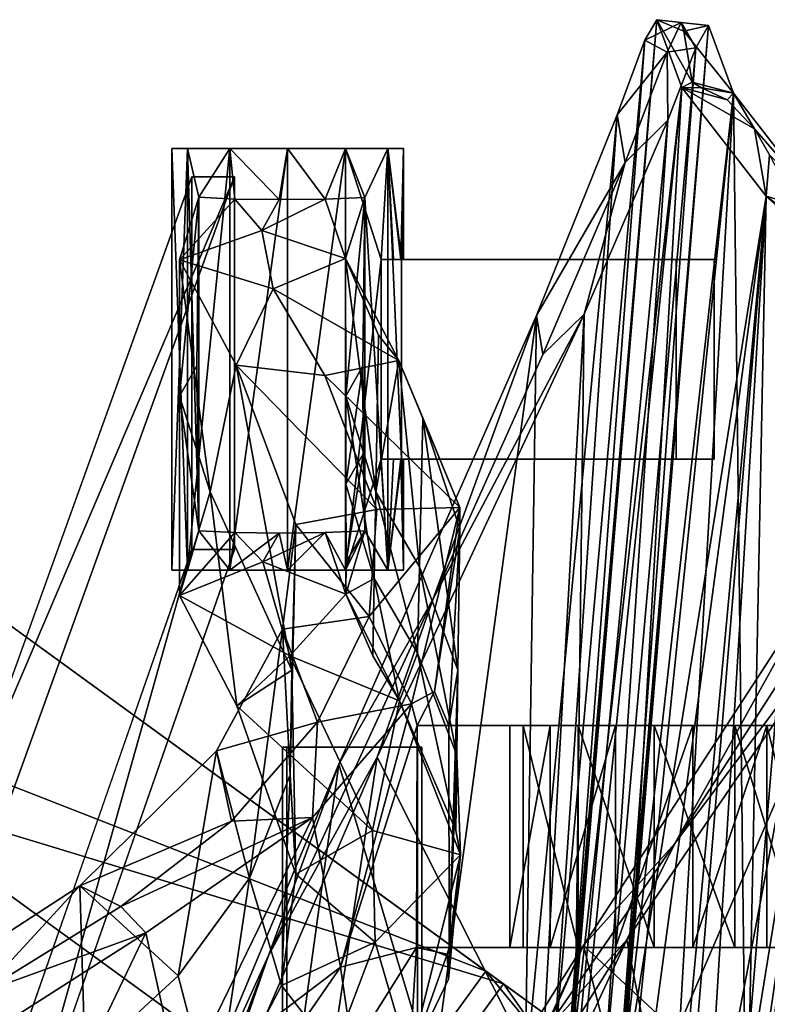
# Model space of a CAD drawing. Extents: x 97 to 315, y 665 to 814.
# Drawn here: x 257 to 261, y 704 to 708 of the extents above; entities that cross this region are included whole.
import ezdxf

# ---------------------------------------------------------------- set-up
doc = ezdxf.new("R2010")
doc.units = 0
for name, color, linetype in [('A-FURN', 7, 'Continuous'), ('A-FURN-ATTRIBUTE-T', 7, 'Continuous'), ('TK3SEAT_BASE', 250, 'Continuous'), ('TK3SEAT_SUP', 250, 'Continuous')]:
    doc.layers.add(name, color=color, linetype=linetype)
doc.styles.get("Standard").update_dxf_attribs({"font": 'ARIAL.TTF'})

# ---------------------------------------------------------------- blocks, each defined once
blk = doc.blocks.new('3_NCSY1HS')
at = {"layer": 'TK3SEAT_BASE'}
for points in [[(3.6918, 8.1836, 38.0888), (4.3016, 7.9187, 38.0861), (5.4501, 7.5212, 37.7619)], [(3.6918, 8.1836, 38.0888), (5.4501, 7.5212, 37.7619), (4.2729, 8.0551, 37.9056)], [(6.2687, 7.2212, 37.4636), (4.9247, 7.4056, 37.4951), (4.2729, 8.0551, 37.9056)], [(4.2729, 8.0551, 37.9056), (5.4501, 7.5212, 37.7619), (6.2687, 7.2212, 37.4636)], [(4.3016, 7.9187, 38.0861), (6.2974, 7.0572, 37.6222), (5.4501, 7.5212, 37.7619)], [(4.3016, 7.9187, 38.0861), (4.9111, 7.2686, 37.6717), (6.2974, 7.0572, 37.6222)], [(5.4501, 7.5212, 37.7619), (6.2974, 7.0572, 37.6222), (6.9747, 6.8176, 37.3263)], [(5.4501, 7.5212, 37.7619), (6.9747, 6.8176, 37.3263), (6.2687, 7.2212, 37.4636)], [(4.9247, 7.4056, 37.4951), (6.2687, 7.2212, 37.4636), (4.9249, 6.8196, 36.9462)], [(4.9111, 7.2686, 37.6717), (4.9114, 6.3565, 36.6664), (6.2974, 7.0572, 37.6222)], [(3.8258, 7.2266, 18.0098), (4.9249, 6.4309, 18.8047), (5.4931, 6.1764, 19.007)], [(3.8258, 7.2266, 18.0098), (5.4931, 6.1764, 19.007), (5.1048, 6.3575, 18.7042)], [(6.2687, 7.2212, 37.4636), (8.185, 6.3764, 36.7701), (4.9249, 6.8196, 36.9462)], [(8.185, 6.3764, 36.7701), (6.2687, 7.2212, 37.4636), (6.9747, 6.8176, 37.3263)], [(3.8319, 7.0458, 17.8759), (5.1048, 6.3575, 18.7042), (5.5172, 5.9913, 18.8723)], [(5.5172, 5.9913, 18.8723), (4.9114, 6.273, 18.6465), (3.8319, 7.0458, 17.8759)], [(8.19, 6.1729, 36.8692), (6.2974, 7.0572, 37.6222), (4.9114, 6.3565, 36.6664)], [(8.19, 6.1729, 36.8692), (6.9747, 6.8176, 37.3263), (6.2974, 7.0572, 37.6222)], [(4.9249, 6.4246, 36.2713), (4.9249, 6.8196, 36.9462), (8.185, 6.3764, 36.7701)], [(8.0189, 6.3498, 36.9084), (8.185, 6.3764, 36.7701), (6.9747, 6.8176, 37.3263)], [(8.0189, 6.3498, 36.9084), (6.9747, 6.8176, 37.3263), (8.19, 6.1729, 36.8692)], [(5.4931, 6.1764, 19.007), (4.9249, 6.4309, 18.8047), (4.9249, 6.0321, 19.2037)], [(9.0424, 6.0315, 36.1717), (4.9249, 6.4246, 36.2713), (8.185, 6.3764, 36.7701)], [(4.9249, 6.4246, 36.2713), (9.0424, 6.0315, 36.1717), (4.9249, 6.3106, 35.8101)], [(4.9114, 6.2138, 36.3459), (8.19, 6.1729, 36.8692), (4.9114, 6.3565, 36.6664)], [(5.9295, 5.7852, 19.2057), (5.5172, 5.9913, 18.8723), (5.1048, 6.3575, 18.7042)], [(5.9295, 5.7852, 19.2057), (5.1048, 6.3575, 18.7042), (5.4931, 6.1764, 19.007)], [(8.8384, 5.9979, 36.3761), (8.185, 6.3764, 36.7701), (8.0189, 6.3498, 36.9084)], [(8.8384, 5.9979, 36.3761), (9.0424, 6.0315, 36.1717), (8.185, 6.3764, 36.7701)], [(4.9249, 6.249, 34.982), (4.9249, 6.3106, 35.8101), (9.3609, 5.9141, 35.7398)], [(9.0424, 6.0315, 36.1717), (9.3609, 5.9141, 35.7398), (4.9249, 6.3106, 35.8101)], [(8.8384, 5.9979, 36.3761), (8.0189, 6.3498, 36.9084), (8.19, 6.1729, 36.8692)], [(4.9114, 6.273, 18.6465), (5.5172, 5.9913, 18.8723), (4.9114, 5.8714, 19.0483)], [(9.4488, 5.8628, 35.2026), (4.9249, 6.249, 34.982), (9.3609, 5.9141, 35.7398)], [(9.4488, 5.8628, 35.2026), (4.9249, 6.2435, 34.6847), (4.9249, 6.249, 34.982)], [(4.9249, 6.2359, 34.3903), (4.9249, 6.2435, 34.6847), (9.4488, 5.8628, 35.2026)], [(9.1598, 5.7559, 33.0222), (4.9249, 6.2359, 34.3903), (9.4488, 5.8628, 35.2026)], [(4.9249, 6.2359, 34.3903), (9.1598, 5.7559, 33.0222), (4.9249, 6.1909, 33.7024)], [(8.19, 6.1729, 36.8692), (4.9114, 6.2138, 36.3459), (9.0196, 5.8155, 36.2263)], [(4.9114, 6.2138, 36.3459), (4.9114, 6.0898, 35.8455), (9.0196, 5.8155, 36.2263)], [(4.9249, 6.0009, 32.0325), (4.9249, 6.1909, 33.7024), (9.1598, 5.7559, 33.0222)], [(5.4931, 6.1764, 19.007), (4.9249, 5.5641, 19.7562), (7.0595, 5.1584, 20.1708)], [(4.9249, 5.5641, 19.7562), (5.4931, 6.1764, 19.007), (4.9249, 6.0321, 19.2037)], [(5.9295, 5.7852, 19.2057), (5.4931, 6.1764, 19.007), (7.0595, 5.1584, 20.1708)], [(9.0196, 5.8155, 36.2263), (8.8384, 5.9979, 36.3761), (8.19, 6.1729, 36.8692)], [(4.9114, 6.0255, 34.9871), (9.3291, 5.696, 35.783), (4.9114, 6.0898, 35.8455)], [(9.3291, 5.696, 35.783), (9.0196, 5.8155, 36.2263), (4.9114, 6.0898, 35.8455)], [(9.3291, 5.696, 35.783), (4.9114, 6.0255, 34.9871), (9.4247, 5.6416, 35.2429)], [(4.9114, 6.0255, 34.9871), (4.9114, 6.02, 34.6889), (9.4247, 5.6416, 35.2429)], [(4.9114, 6.0125, 34.3985), (9.4247, 5.6416, 35.2429), (4.9114, 6.02, 34.6889)], [(8.8384, 5.9979, 36.3761), (9.3097, 5.819, 35.8329), (9.0424, 6.0315, 36.1717)], [(9.3609, 5.9141, 35.7398), (9.0424, 6.0315, 36.1717), (9.3097, 5.819, 35.8329)], [(9.4247, 5.6416, 35.2429), (4.9114, 6.0125, 34.3985), (9.1351, 5.5347, 33.0472)], [(9.1351, 5.5347, 33.0472), (4.9114, 6.0125, 34.3985), (4.9114, 5.9683, 33.7225)], [(7.0462, 4.9498, 20.0901), (4.9114, 5.8714, 19.0483), (5.5172, 5.9913, 18.8723)], [(8.6942, 5.3962, 28.6452), (4.9249, 6.0009, 32.0325), (9.1598, 5.7559, 33.0222)], [(4.9249, 6.0009, 32.0325), (8.6942, 5.3962, 28.6452), (4.9249, 5.9036, 31.0586)], [(5.5172, 5.9913, 18.8723), (5.9295, 5.7852, 19.2057), (7.0462, 4.9498, 20.0901)], [(8.8384, 5.9979, 36.3761), (9.0196, 5.8155, 36.2263), (9.3097, 5.819, 35.8329)], [(9.1351, 5.5347, 33.0472), (4.9114, 5.9683, 33.7225), (4.9114, 5.7787, 32.057)], [(4.9249, 5.7457, 29.1321), (4.9249, 5.9036, 31.0586), (8.6942, 5.3962, 28.6452)], [(9.4365, 5.7593, 35.3675), (9.3609, 5.9141, 35.7398), (9.3097, 5.819, 35.8329)], [(9.4365, 5.7593, 35.3675), (9.4488, 5.8628, 35.2026), (9.3609, 5.9141, 35.7398)], [(7.0462, 4.9498, 20.0901), (4.9114, 5.3211, 19.717), (4.9114, 5.8714, 19.0483)], [(9.4488, 5.8628, 35.2026), (9.182, 5.7124, 33.687), (9.1598, 5.7559, 33.0222)], [(9.182, 5.7124, 33.687), (9.4488, 5.8628, 35.2026), (9.4005, 5.7479, 34.9172)], [(9.4365, 5.7593, 35.3675), (9.4005, 5.7479, 34.9172), (9.4488, 5.8628, 35.2026)], [(9.3291, 5.696, 35.783), (9.3097, 5.819, 35.8329), (9.0196, 5.8155, 36.2263)], [(9.4365, 5.7593, 35.3675), (9.3097, 5.819, 35.8329), (9.3291, 5.696, 35.783)], [(4.9114, 5.4858, 28.6842), (9.1351, 5.5347, 33.0472), (4.9114, 5.7787, 32.057)], [(5.9295, 5.7852, 19.2057), (7.0595, 5.1584, 20.1708), (7.1311, 5.0113, 20.2182)], [(5.9295, 5.7852, 19.2057), (7.1311, 5.0113, 20.2182), (7.0462, 4.9498, 20.0901)], [(4.9249, 5.7457, 29.1321), (8.6942, 5.3962, 28.6452), (4.9249, 5.7086, 28.6662)], [(9.1598, 5.7559, 33.0222), (8.9832, 5.4462, 31.0329), (8.6942, 5.3962, 28.6452)], [(8.9832, 5.4462, 31.0329), (9.1598, 5.7559, 33.0222), (9.1059, 5.5626, 32.3093)], [(9.1598, 5.7559, 33.0222), (9.1579, 5.672, 33.2736), (9.1059, 5.5626, 32.3093)], [(9.182, 5.7124, 33.687), (9.4005, 5.7479, 34.9172), (9.1351, 5.5347, 33.0472)], [(9.1351, 5.5347, 33.0472), (9.4005, 5.7479, 34.9172), (9.4247, 5.6416, 35.2429)], [(9.182, 5.7124, 33.687), (9.1579, 5.672, 33.2736), (9.1598, 5.7559, 33.0222)], [(9.4247, 5.6416, 35.2429), (9.4365, 5.7593, 35.3675), (9.3291, 5.696, 35.783)], [(9.4365, 5.7593, 35.3675), (9.4247, 5.6416, 35.2429), (9.4005, 5.7479, 34.9172)], [(4.9249, 5.7086, 28.6662), (8.6942, 5.3962, 28.6452), (4.9249, 5.6274, 27.7135)], [(9.182, 5.7124, 33.687), (9.1351, 5.5347, 33.0472), (9.1579, 5.672, 33.2736)], [(9.1579, 5.672, 33.2736), (9.1351, 5.5347, 33.0472), (9.1059, 5.5626, 32.3093)], [(8.6942, 5.3962, 28.6452), (4.9249, 5.4707, 26.2367), (4.9249, 5.6274, 27.7135)], [(4.9249, 5.5641, 19.7562), (4.9249, 5.3889, 20.0436), (7.0595, 5.1584, 20.1708)], [(8.9832, 5.4462, 31.0329), (9.1059, 5.5626, 32.3093), (9.1351, 5.5347, 33.0472)], [(9.1351, 5.5347, 33.0472), (4.9114, 5.4858, 28.6842), (8.6679, 5.1725, 28.6394)], [(8.6679, 5.1725, 28.6394), (8.9832, 5.4462, 31.0329), (9.1351, 5.5347, 33.0472)], [(4.9114, 5.1969, 25.8666), (8.6679, 5.1725, 28.6394), (4.9114, 5.4858, 28.6842)], [(8.2854, 4.9272, 24.2721), (4.9249, 5.4707, 26.2367), (8.6942, 5.3962, 28.6452)], [(8.2854, 4.9272, 24.2721), (4.9249, 5.4184, 25.8365), (4.9249, 5.4707, 26.2367)], [(8.9832, 5.4462, 31.0329), (8.6679, 5.1725, 28.6394), (8.8713, 5.3812, 30.1211)], [(8.9832, 5.4462, 31.0329), (8.8713, 5.3812, 30.1211), (8.6942, 5.3962, 28.6452)], [(8.2854, 4.9272, 24.2721), (4.9249, 5.2898, 24.9327), (4.9249, 5.4184, 25.8365)], [(8.6942, 5.3962, 28.6452), (8.5316, 5.1759, 27.2496), (8.2854, 4.9272, 24.2721)], [(8.5316, 5.1759, 27.2496), (8.6942, 5.3962, 28.6452), (8.6574, 5.2709, 28.4464)], [(8.6942, 5.3962, 28.6452), (8.8713, 5.3812, 30.1211), (8.6574, 5.2709, 28.4464)]]:
    blk.add_3dface(points, dxfattribs=at)
at = {"layer": 'TK3SEAT_SUP'}
for points, invisible_edges in [([(6.7272, 10.0298, 4.1764), (6.1571, 9.2451, 3.3555), (4.574, 7.0658, 3.8646)], 13), ([(6.7272, 10.0298, 4.1764), (4.574, 7.0658, 3.8646), (4.6286, 7.141, 5.1945)], 3), ([(5.3836, 6.5926, 5.1945), (5.3289, 6.5173, 3.8646), (7.4821, 9.4814, 4.1764)], 3), ([(5.3289, 6.5173, 3.8646), (6.9121, 8.6967, 3.3555), (7.4821, 9.4814, 4.1764)], 14), ([(7.1846, 7.8486, 32.6635), (4.4934, 8.7867, 33.7815), (6.0615, 8.8279, 33.8306)], 14), ([(8.7774, 7.8486, 32.6635), (7.1846, 7.8486, 32.6635), (6.0615, 8.8279, 33.8306)], 2), ([(7.1846, 7.667, 32.8158), (6.0615, 8.6463, 33.9829), (4.4934, 8.6052, 33.9339)], 3), ([(7.1846, 7.667, 32.8158), (8.7774, 7.667, 32.8158), (6.0615, 8.6463, 33.9829)], 12), ([(7.0975, 7.8682, 32.608), (7.0975, 7.9345, 32.3606), (7.0975, 7.4398, 31.8659)], 14), ([(7.0975, 7.8682, 32.1133), (7.0975, 7.4398, 31.8659), (7.0975, 7.9345, 32.3606)], 3), ([(8.8988, 7.9345, 32.3606), (8.8988, 7.8682, 32.608), (8.8988, 7.8682, 32.1133)], 2), ([(7.0975, 7.8682, 32.608), (7.0975, 7.4398, 31.8659), (7.0975, 7.6871, 32.7891)], 3), ([(7.0975, 7.6871, 31.9322), (7.0975, 7.4398, 31.8659), (7.0975, 7.8682, 32.1133)], 2), ([(8.8988, 7.8682, 32.1133), (8.8988, 7.6871, 32.7891), (8.8988, 7.6871, 31.9322)], 3), ([(8.8988, 7.8682, 32.608), (8.8988, 7.6871, 32.7891), (8.8988, 7.8682, 32.1133)], 14), ([(7.1846, 7.8486, 32.6635), (8.7774, 7.8486, 32.6635), (7.1846, 7.667, 32.8158)], 2), ([(8.7774, 7.8486, 32.6635), (8.7774, 7.667, 32.8158), (7.1846, 7.667, 32.8158)], 12), ([(7.0975, 7.6871, 32.7891), (7.0975, 7.4398, 31.8659), (7.0975, 7.4398, 32.8554)], 3), ([(8.8988, 7.6871, 32.7891), (8.8988, 7.4398, 32.8554), (8.8988, 7.6871, 31.9322)], 14), ([(8.8988, 7.6871, 31.9322), (8.8988, 7.4398, 32.8554), (8.8988, 7.4398, 31.8659)], 3), ([(6.3404, 7.4613, 25.5668), (-6.35, 7.4613, 25.5668), (6.3404, 6.8845, 25.6119)], 2), ([(-6.35, 7.4613, 25.5668), (-6.35, 6.8845, 25.6119), (6.3404, 6.8845, 25.6119)], 12), ([(-6.35, 7.4438, 25.3435), (-6.35, 7.4613, 25.5668), (6.3404, 7.4438, 25.3435)], 2), ([(-6.35, 7.4613, 25.5668), (6.3404, 7.4613, 25.5668), (6.3404, 7.4438, 25.3435)], 12), ([(6.3404, 7.4613, 25.5668), (6.3404, 6.8845, 25.6119), (6.3404, 7.4438, 25.3435)], 2), ([(-6.35, 7.4438, 25.3435), (6.3404, 7.4438, 25.3435), (-4.4371, 7.2391, 25.3596)], 14), ([(-4.4371, 7.2391, 25.3596), (6.3404, 7.4438, 25.3435), (4.4275, 7.2391, 25.3596)], 3), ([(6.3404, 6.867, 25.3887), (4.4275, 7.2391, 25.3596), (6.3404, 7.4438, 25.3435)], 3), ([(6.3404, 6.8845, 25.6119), (6.3404, 6.867, 25.3887), (6.3404, 7.4438, 25.3435)], 12), ([(7.0975, 7.1924, 32.7891), (7.0975, 7.4398, 32.8554), (7.0975, 7.1924, 31.9322)], 14), ([(7.0975, 7.1924, 31.9322), (7.0975, 7.4398, 32.8554), (7.0975, 7.4398, 31.8659)], 3), ([(8.8988, 7.0113, 32.608), (8.8988, 6.945, 32.3606), (8.8988, 7.4398, 31.8659)], 14), ([(8.8988, 7.0113, 32.608), (8.8988, 7.4398, 31.8659), (8.8988, 7.1924, 32.7891)], 3), ([(8.8988, 7.1924, 31.9322), (8.8988, 7.4398, 31.8659), (8.8988, 7.0113, 32.1133)], 2), ([(8.8988, 7.1924, 32.7891), (8.8988, 7.4398, 31.8659), (8.8988, 7.4398, 32.8554)], 3), ([(8.8988, 7.0113, 32.1133), (8.8988, 7.4398, 31.8659), (8.8988, 6.945, 32.3606)], 3), ([(4.4275, 6.867, 25.3887), (4.4275, 7.2391, 25.3596), (6.3404, 6.867, 25.3887)], 2), ([(7.0975, 7.0113, 32.1133), (7.0975, 7.1924, 32.7891), (7.0975, 7.1924, 31.9322)], 3), ([(7.0975, 7.0113, 32.608), (7.0975, 7.1924, 32.7891), (7.0975, 7.0113, 32.1133)], 14), ([(7.5715, 5.7807, 33.082), (7.5715, 7.04, 32.6521), (7.5715, 6.988, 32.5623)], 12), ([(7.5715, 7.04, 32.6521), (7.5715, 5.7807, 33.082), (8.4247, 7.04, 32.6521)], 2), ([(7.5715, 5.7807, 33.082), (8.4247, 5.7807, 33.082), (8.4247, 7.04, 32.6521)], 12), ([(8.4247, 6.988, 32.5623), (8.4247, 7.04, 32.6521), (8.4247, 5.7807, 33.082)], 12), ([(7.0975, 6.945, 32.3606), (7.0975, 7.0113, 32.608), (7.0975, 7.0113, 32.1133)], 2), ([(7.5715, 6.9559, 32.4638), (7.5715, 5.7807, 33.082), (7.5715, 6.988, 32.5623)], 3), ([(8.4247, 6.988, 32.5623), (8.4247, 5.7807, 33.082), (8.4247, 6.9559, 32.4638)], 3), ([(7.5715, 6.9559, 32.4638), (7.5715, 6.945, 32.3606), (7.5715, 5.6185, 31.9943)], 14), ([(7.5715, 6.9559, 32.4638), (7.5715, 5.6185, 31.9943), (7.5715, 5.7807, 33.082)], 13), ([(8.4247, 6.9535, 32.2693), (8.4247, 5.6185, 31.9943), (7.5715, 6.9535, 32.2693)], 2), ([(8.4247, 5.6185, 31.9943), (7.5715, 5.6185, 31.9943), (7.5715, 6.9535, 32.2693)], 12), ([(7.5715, 6.9535, 32.2693), (7.5715, 5.6185, 31.9943), (7.5715, 6.9488, 32.2995)], 2), ([(7.5715, 6.9488, 32.2995), (7.5715, 5.6185, 31.9943), (7.5715, 6.946, 32.33)], 3), ([(7.5715, 6.945, 32.3606), (7.5715, 6.946, 32.33), (7.5715, 5.6185, 31.9943)], 14), ([(8.4247, 5.7807, 33.082), (8.4247, 5.6185, 31.9943), (8.4247, 6.9559, 32.4638)], 14), ([(8.4247, 5.6185, 31.9943), (8.4247, 6.945, 32.3606), (8.4247, 6.9559, 32.4638)], 13), ([(8.4247, 5.6185, 31.9943), (8.4247, 6.9535, 32.2693), (8.4247, 6.9488, 32.2995)], 12), ([(8.4247, 6.946, 32.33), (8.4247, 5.6185, 31.9943), (8.4247, 6.9488, 32.2995)], 3), ([(8.4247, 6.946, 32.33), (8.4247, 6.945, 32.3606), (8.4247, 5.6185, 31.9943)], 14), ([(6.3404, 6.8845, 25.6119), (-6.35, 6.8845, 25.6119), (4.4275, 6.867, 25.3887)], 14), ([(6.3404, 6.867, 25.3887), (6.3404, 6.8845, 25.6119), (4.4275, 6.867, 25.3887)], 2), ([(5.4846, 6.4908, 21.1539), (5.4846, 6.889, 21.0002), (6.4327, 6.8872, 21.0009)], 12), ([(5.4846, 6.889, 21.0002), (5.4846, 6.4908, 21.1539), (5.4846, 6.7501, 21.8599)], 2), ([(6.4327, 6.4908, 21.1539), (5.4846, 6.4908, 21.1539), (6.4327, 6.8872, 21.0009)], 2), ([(6.4327, 6.8872, 21.0009), (6.4327, 6.7516, 21.8604), (6.4327, 6.4908, 21.1539)], 2), ([(6.4327, 6.4339, 21.7539), (6.4327, 6.7516, 21.8604), (5.4846, 6.7501, 21.8599)], 12), ([(5.4846, 6.7501, 21.8599), (5.4846, 6.4908, 21.1539), (5.4846, 6.4339, 21.7539)], 3), ([(5.4846, 6.4339, 21.7539), (6.4327, 6.4339, 21.7539), (5.4846, 6.7501, 21.8599)], 2), ([(6.4327, 6.7516, 21.8604), (6.4327, 6.4339, 21.7539), (6.4327, 6.4908, 21.1539)], 14), ([(5.3836, 6.5926, 5.1945), (3.2631, 3.6735, 6.0712), (3.7366, 4.3253, 4.2823)], 14), ([(5.3289, 6.5173, 3.8646), (5.3836, 6.5926, 5.1945), (3.7366, 4.3253, 4.2823)], 3), ([(5.4846, 6.3184, 20.8689), (5.4846, 5.153, 20.9792), (5.4846, 6.4908, 21.1539)], 3), ([(5.4846, 5.153, 20.9792), (5.4846, 5.0372, 21.2916), (5.4846, 6.4908, 21.1539)], 14), ([(5.4846, 6.4908, 21.1539), (5.4846, 5.0372, 21.2916), (5.4846, 6.4339, 21.7539)], 15), ([(6.4327, 5.153, 20.9792), (6.4327, 6.4908, 21.1539), (6.4327, 5.0372, 21.2916)], 3), ([(6.4327, 6.4908, 21.1539), (6.4327, 5.153, 20.9792), (6.4327, 6.3184, 20.8689)], 3), ([(6.4327, 6.4908, 21.1539), (6.4327, 6.4339, 21.7539), (6.4327, 5.0372, 21.2916)], 15), ([(5.4846, 6.1991, 22.0098), (5.4846, 6.4339, 21.7539), (5.4846, 5.2375, 21.9058)], 14), ([(5.4846, 5.2375, 21.9058), (5.4846, 6.4339, 21.7539), (5.4846, 5.0372, 21.2916)], 15), ([(6.4327, 6.1991, 22.0098), (6.4327, 5.2375, 21.9058), (6.4327, 6.4339, 21.7539)], 3), ([(6.4327, 5.0372, 21.2916), (6.4327, 6.4339, 21.7539), (6.4327, 5.2375, 21.9058)], 15), ([(5.4846, 5.153, 20.9792), (5.4846, 6.3184, 20.8689), (5.4846, 5.3928, 20.748)], 3), ([(5.4846, 6.0395, 20.6867), (5.4846, 5.3928, 20.748), (5.4846, 6.3184, 20.8689)], 3), ([(6.4327, 6.0395, 20.6867), (6.4327, 6.3184, 20.8689), (6.4327, 5.3928, 20.748)], 14), ([(6.4327, 5.3928, 20.748), (6.4327, 6.3184, 20.8689), (6.4327, 5.153, 20.9792)], 3), ([(5.4846, 5.5288, 22.0949), (5.4846, 6.1991, 22.0098), (5.4846, 5.2375, 21.9058)], 3), ([(5.4846, 5.5288, 22.0949), (5.4846, 5.8741, 22.1322), (5.4846, 6.1991, 22.0098)], 12), ([(6.4327, 5.8741, 22.1322), (6.4327, 5.5288, 22.0949), (6.4327, 6.1991, 22.0098)], 2), ([(6.4327, 5.5288, 22.0949), (6.4327, 5.2375, 21.9058), (6.4327, 6.1991, 22.0098)], 14), ([(5.4846, 5.7092, 20.6436), (5.4846, 5.3928, 20.748), (5.4846, 6.0395, 20.6867)], 2), ([(6.4327, 5.7092, 20.6436), (6.4327, 6.0395, 20.6867), (6.4327, 5.3928, 20.748)], 2), ([(7.5715, 5.7807, 33.082), (7.5715, 5.6185, 31.9943), (8.4247, 5.7807, 33.082)], 2), ([(7.5715, 5.6185, 31.9943), (8.4247, 5.6185, 31.9943), (8.4247, 5.7807, 33.082)], 12)]:
    blk.add_3dface(points, dxfattribs=dict(at, invisible_edges=invisible_edges))
for points in [[(6.7272, 10.0298, 4.1764), (4.6286, 7.141, 5.1945), (5.3836, 6.5926, 5.1945)], [(7.4821, 9.4814, 4.1764), (6.7272, 10.0298, 4.1764), (5.3836, 6.5926, 5.1945)], [(4.574, 7.0658, 3.8646), (6.1571, 9.2451, 3.3555), (5.3289, 6.5173, 3.8646)], [(6.9121, 8.6967, 3.3555), (5.3289, 6.5173, 3.8646), (6.1571, 9.2451, 3.3555)], [(5.1911, 9.1845, 18.2234), (4.9977, 8.3041, 19.3458), (5.7482, 8.327, 19.2971)], [(5.7482, 8.327, 19.2971), (5.2931, 8.7475, 18.2004), (5.1911, 9.1845, 18.2234)], [(5.5468, 8.0453, 18.492), (4.4654, 8.5638, 17.8589), (5.0213, 8.8683, 17.4565)], [(5.5468, 8.0453, 18.492), (5.0213, 8.8683, 17.4565), (5.2931, 8.7475, 18.2004)], [(8.7774, 7.667, 32.8158), (6.0615, 8.8279, 33.8306), (6.0615, 8.6463, 33.9829)], [(8.7774, 7.667, 32.8158), (8.7774, 7.8486, 32.6635), (6.0615, 8.8279, 33.8306)], [(7.1846, 7.8486, 32.6635), (4.4934, 8.6052, 33.9339), (4.4934, 8.7867, 33.7815)], [(5.6594, 8.1527, 18.9325), (5.5468, 8.0453, 18.492), (5.2931, 8.7475, 18.2004)], [(5.6594, 8.1527, 18.9325), (5.2931, 8.7475, 18.2004), (5.7482, 8.327, 19.2971)], [(7.1846, 7.8486, 32.6635), (7.1846, 7.667, 32.8158), (4.4934, 8.6052, 33.9339)], [(4.4654, 8.5638, 17.8589), (5.5468, 8.0453, 18.492), (4.8804, 7.8972, 18.6906)], [(4.9977, 8.3041, 19.3458), (4.7736, 7.7531, 20.4961), (5.3641, 7.9071, 20.0965)], [(4.9977, 8.3041, 19.3458), (5.3641, 7.9071, 20.0965), (5.7482, 8.327, 19.2971)], [(6.325, 7.744, 20.5277), (5.7482, 8.327, 19.2971), (5.3641, 7.9071, 20.0965)], [(5.6594, 8.1527, 18.9325), (5.7482, 8.327, 19.2971), (6.0247, 7.6801, 19.7174)], [(5.7482, 8.327, 19.2971), (6.325, 7.744, 20.5277), (6.0247, 7.6801, 19.7174)], [(5.5468, 8.0453, 18.492), (5.6594, 8.1527, 18.9325), (6.0401, 7.334, 19.6183)], [(5.6594, 8.1527, 18.9325), (6.0247, 7.6801, 19.7174), (6.0401, 7.334, 19.6183)], [(5.5468, 8.0453, 18.492), (6.0401, 7.334, 19.6183), (4.8804, 7.8972, 18.6906)], [(7.0975, 7.9345, 32.3606), (8.8988, 7.9345, 32.3606), (7.0975, 7.8682, 32.1133)], [(8.8988, 7.9345, 32.3606), (8.8988, 7.8682, 32.1133), (7.0975, 7.8682, 32.1133)], [(8.8988, 7.9345, 32.3606), (7.0975, 7.9345, 32.3606), (8.8988, 7.8682, 32.608)], [(7.0975, 7.9345, 32.3606), (7.0975, 7.8682, 32.608), (8.8988, 7.8682, 32.608)], [(5.4003, 7.214, 19.9136), (4.5291, 7.8157, 18.7997), (4.8804, 7.8972, 18.6906)], [(5.7811, 7.6032, 21.0666), (5.3641, 7.9071, 20.0965), (4.7736, 7.7531, 20.4961)], [(5.4003, 7.214, 19.9136), (4.8804, 7.8972, 18.6906), (6.0401, 7.334, 19.6183)], [(5.7811, 7.6032, 21.0666), (6.325, 7.744, 20.5277), (5.3641, 7.9071, 20.0965)], [(6.518, 7.6564, 26.1425), (6.9883, 7.9012, 29.076), (7.4323, 7.7711, 27.1843)], [(6.518, 7.6564, 26.1425), (6.7311, 7.4299, 27.3375), (6.9883, 7.9012, 29.076)], [(6.7311, 7.4299, 27.3375), (7.1325, 7.5462, 30.3785), (6.9883, 7.9012, 29.076)], [(7.8401, 7.9025, 30.3176), (7.4323, 7.7711, 27.1843), (6.9883, 7.9012, 29.076)], [(7.8401, 7.9025, 30.3176), (6.9883, 7.9012, 29.076), (7.265, 7.8193, 32.0432)], [(7.265, 7.8193, 32.0432), (6.9883, 7.9012, 29.076), (7.2576, 7.6653, 31.9203)], [(7.2576, 7.6653, 31.9203), (6.9883, 7.9012, 29.076), (7.1325, 7.5462, 30.3785)], [(7.0975, 7.8682, 32.1133), (7.265, 7.8193, 32.0432), (7.0975, 7.6871, 31.9322)], [(7.265, 7.8193, 32.0432), (7.0975, 7.8682, 32.1133), (8.8988, 7.8682, 32.1133)], [(8.8988, 7.8682, 32.608), (7.0975, 7.8682, 32.608), (8.8988, 7.6871, 32.7891)], [(7.0975, 7.8682, 32.608), (7.0975, 7.6871, 32.7891), (8.8988, 7.6871, 32.7891)], [(7.8401, 7.9025, 30.3176), (7.265, 7.8193, 32.0432), (7.9695, 7.8277, 31.9197)], [(8.6899, 7.8193, 32.0432), (7.265, 7.8193, 32.0432), (8.8988, 7.8682, 32.1133)], [(7.8401, 7.9025, 30.3176), (8.4228, 7.9016, 29.0916), (7.4323, 7.7711, 27.1843)], [(8.4228, 7.9016, 29.0916), (7.9725, 7.6597, 26.1713), (7.4323, 7.7711, 27.1843)], [(8.4228, 7.9016, 29.0916), (7.8401, 7.9025, 30.3176), (8.6899, 7.8193, 32.0432)], [(7.8401, 7.9025, 30.3176), (7.9695, 7.8277, 31.9197), (8.6899, 7.8193, 32.0432)], [(8.2986, 7.501, 28.1615), (7.9725, 7.6597, 26.1713), (8.4228, 7.9016, 29.0916)], [(8.2986, 7.501, 28.1615), (8.4228, 7.9016, 29.0916), (8.5478, 7.5494, 30.2405)], [(8.6899, 7.8193, 32.0432), (8.6827, 7.6653, 31.9203), (8.4228, 7.9016, 29.0916)], [(8.4228, 7.9016, 29.0916), (8.6827, 7.6653, 31.9203), (8.5478, 7.5494, 30.2405)], [(8.8988, 7.6871, 31.9322), (8.6899, 7.8193, 32.0432), (8.8988, 7.8682, 32.1133)], [(7.265, 7.8193, 32.0432), (8.6899, 7.8193, 32.0432), (7.9695, 7.8277, 31.9197)], [(5.4003, 7.214, 19.9136), (5.0501, 7.1628, 20.0428), (4.5291, 7.8157, 18.7997)], [(7.265, 7.8193, 32.0432), (7.2576, 7.6653, 31.9203), (7.0975, 7.6871, 31.9322)], [(8.6827, 7.6653, 31.9203), (8.6899, 7.8193, 32.0432), (8.8988, 7.6871, 31.9322)], [(5.7811, 7.6032, 21.0666), (4.7736, 7.7531, 20.4961), (5.3227, 7.4656, 21.8505)], [(5.3227, 7.4656, 21.8505), (4.7736, 7.7531, 20.4961), (5.0375, 7.2435, 21.0284)], [(6.325, 7.744, 20.5277), (5.7811, 7.6032, 21.0666), (6.845, 7.4619, 21.8857)], [(6.0247, 7.6801, 19.7174), (6.325, 7.744, 20.5277), (6.4475, 7.3118, 20.7465)], [(6.845, 7.4619, 21.8857), (6.4475, 7.3118, 20.7465), (6.325, 7.744, 20.5277)], [(6.6704, 7.4223, 23.7119), (6.518, 7.6564, 26.1425), (7.4323, 7.7711, 27.1843)], [(6.6704, 7.4223, 23.7119), (7.4323, 7.7711, 27.1843), (7.9725, 7.6597, 26.1713)], [(6.6704, 7.4223, 23.7119), (5.7983, 7.4042, 23.2613), (6.518, 7.6564, 26.1425)], [(6.518, 7.6564, 26.1425), (5.7983, 7.4042, 23.2613), (5.9843, 7.0775, 23.9167)], [(6.7311, 7.4299, 27.3375), (6.518, 7.6564, 26.1425), (5.9843, 7.0775, 23.9167)], [(6.0247, 7.6801, 19.7174), (6.4475, 7.3118, 20.7465), (6.0401, 7.334, 19.6183)], [(7.2921, 7.4053, 23.2974), (6.6704, 7.4223, 23.7119), (7.9725, 7.6597, 26.1713)], [(7.0975, 7.6871, 31.9322), (7.2549, 7.4756, 31.8672), (7.0975, 7.4398, 31.8659)], [(7.2576, 7.6653, 31.9203), (7.2549, 7.4756, 31.8672), (7.0975, 7.6871, 31.9322)], [(7.0975, 7.4398, 32.8554), (8.8988, 7.4398, 32.8554), (7.0975, 7.6871, 32.7891)], [(8.8988, 7.6871, 32.7891), (7.0975, 7.6871, 32.7891), (8.8988, 7.4398, 32.8554)], [(7.2576, 7.6653, 31.9203), (7.1325, 7.5462, 30.3785), (7.2549, 7.4756, 31.8672)], [(7.2921, 7.4053, 23.2974), (7.9725, 7.6597, 26.1713), (7.3565, 7.0582, 23.544)], [(7.3565, 7.0582, 23.544), (7.9725, 7.6597, 26.1713), (7.929, 7.2815, 25.989)], [(8.2986, 7.501, 28.1615), (7.929, 7.2815, 25.989), (7.9725, 7.6597, 26.1713)], [(8.6827, 7.6653, 31.9203), (8.6802, 7.4756, 31.8672), (8.5478, 7.5494, 30.2405)], [(8.8988, 7.4398, 31.8659), (8.6802, 7.4756, 31.8672), (8.8988, 7.6871, 31.9322)], [(8.6802, 7.4756, 31.8672), (8.6827, 7.6653, 31.9203), (8.8988, 7.6871, 31.9322)], [(5.7811, 7.6032, 21.0666), (5.3227, 7.4656, 21.8505), (6.2228, 7.4294, 22.2619)], [(5.7811, 7.6032, 21.0666), (6.2228, 7.4294, 22.2619), (6.845, 7.4619, 21.8857)], [(6.7311, 7.4299, 27.3375), (6.9941, 7.1918, 29.1442), (7.1325, 7.5462, 30.3785)], [(6.9941, 7.1918, 29.1442), (7.2575, 7.2801, 31.8923), (7.1325, 7.5462, 30.3785)], [(7.2575, 7.2801, 31.8923), (7.2549, 7.4756, 31.8672), (7.1325, 7.5462, 30.3785)], [(8.2986, 7.501, 28.1615), (8.5478, 7.5494, 30.2405), (8.429, 7.1921, 29.1584)], [(8.6827, 7.2801, 31.8923), (8.429, 7.1921, 29.1584), (8.5478, 7.5494, 30.2405)], [(8.6827, 7.2801, 31.8923), (8.5478, 7.5494, 30.2405), (8.6802, 7.4756, 31.8672)], [(8.2986, 7.501, 28.1615), (7.9923, 6.9651, 26.355), (7.929, 7.2815, 25.989)], [(7.9923, 6.9651, 26.355), (8.2986, 7.501, 28.1615), (8.429, 7.1921, 29.1584)], [(5.5074, 7.0659, 22.3364), (5.3227, 7.4656, 21.8505), (5.0375, 7.2435, 21.0284)], [(5.3227, 7.4656, 21.8505), (5.7983, 7.4042, 23.2613), (6.2228, 7.4294, 22.2619)], [(5.3227, 7.4656, 21.8505), (5.5074, 7.0659, 22.3364), (5.7983, 7.4042, 23.2613)], [(7.2921, 7.4053, 23.2974), (6.845, 7.4619, 21.8857), (6.2228, 7.4294, 22.2619)], [(6.8986, 7.0914, 22.0157), (6.4475, 7.3118, 20.7465), (6.845, 7.4619, 21.8857)], [(6.8986, 7.0914, 22.0157), (6.845, 7.4619, 21.8857), (7.2921, 7.4053, 23.2974)], [(7.2549, 7.4756, 31.8672), (7.2575, 7.2801, 31.8923), (7.0975, 7.4398, 31.8659)], [(8.6802, 7.4756, 31.8672), (8.8988, 7.4398, 31.8659), (8.6827, 7.2801, 31.8923)], [(5.5074, 7.0659, 22.3364), (5.9843, 7.0775, 23.9167), (5.7983, 7.4042, 23.2613)], [(6.6704, 7.4223, 23.7119), (6.2228, 7.4294, 22.2619), (5.7983, 7.4042, 23.2613)], [(6.7311, 7.4299, 27.3375), (5.9843, 7.0775, 23.9167), (6.5389, 6.9621, 26.3286)], [(6.6704, 7.4223, 23.7119), (7.2921, 7.4053, 23.2974), (6.2228, 7.4294, 22.2619)], [(6.7311, 7.4299, 27.3375), (6.5389, 6.9621, 26.3286), (6.9941, 7.1918, 29.1442)], [(6.8986, 7.0914, 22.0157), (7.2921, 7.4053, 23.2974), (7.3565, 7.0582, 23.544)], [(7.0975, 7.4398, 31.8659), (7.2575, 7.2801, 31.8923), (7.0975, 7.1924, 31.9322)], [(8.8988, 7.4398, 32.8554), (7.0975, 7.4398, 32.8554), (8.8988, 7.1924, 32.7891)], [(7.0975, 7.4398, 32.8554), (7.0975, 7.1924, 32.7891), (8.8988, 7.1924, 32.7891)], [(8.8988, 7.1924, 31.9322), (8.6827, 7.2801, 31.8923), (8.8988, 7.4398, 31.8659)], [(6.5265, 6.9114, 20.8858), (5.4003, 7.214, 19.9136), (6.0401, 7.334, 19.6183)], [(6.5265, 6.9114, 20.8858), (6.0401, 7.334, 19.6183), (6.4475, 7.3118, 20.7465)], [(6.8986, 7.0914, 22.0157), (6.5265, 6.9114, 20.8858), (6.4475, 7.3118, 20.7465)], [(7.2648, 7.1101, 31.9917), (7.2575, 7.2801, 31.8923), (6.9941, 7.1918, 29.1442)], [(7.2648, 7.1101, 31.9917), (7.0975, 7.1924, 31.9322), (7.2575, 7.2801, 31.8923)], [(7.3641, 6.7038, 23.591), (7.3565, 7.0582, 23.544), (7.929, 7.2815, 25.989)], [(7.9923, 6.9651, 26.355), (7.3641, 6.7038, 23.591), (7.929, 7.2815, 25.989)], [(8.6898, 7.1101, 31.9917), (8.429, 7.1921, 29.1584), (8.6827, 7.2801, 31.8923)], [(8.6898, 7.1101, 31.9917), (8.6827, 7.2801, 31.8923), (8.8988, 7.1924, 31.9322)], [(5.5074, 7.0659, 22.3364), (5.0375, 7.2435, 21.0284), (5.0037, 6.9194, 20.8481)], [(5.4003, 7.214, 19.9136), (5.4846, 6.889, 21.0002), (5.0501, 7.1628, 20.0428)], [(5.4846, 6.889, 21.0002), (5.4003, 7.214, 19.9136), (6.4327, 6.8872, 21.0009)], [(5.4003, 7.214, 19.9136), (6.5265, 6.9114, 20.8858), (6.4327, 6.8872, 21.0009)], [(5.0037, 6.9194, 20.8481), (5.0501, 7.1628, 20.0428), (5.4846, 6.889, 21.0002)], [(6.5389, 6.9621, 26.3286), (6.7311, 7.0756, 27.3735), (6.9941, 7.1918, 29.1442)], [(6.7311, 7.0756, 27.3735), (7.0607, 7.07, 27.3184), (6.9941, 7.1918, 29.1442)], [(6.9941, 7.1918, 29.1442), (7.1325, 7.1901, 30.3704), (7.2648, 7.1101, 31.9917)], [(7.1325, 7.1901, 30.3704), (6.9941, 7.1918, 29.1442), (7.4651, 7.1908, 30.338)], [(6.9941, 7.1918, 29.1442), (7.0607, 7.07, 27.3184), (7.4651, 7.1908, 30.338)], [(7.8401, 7.1917, 30.3014), (7.4651, 7.1908, 30.338), (7.0607, 7.07, 27.3184)], [(7.8401, 7.1917, 30.3014), (7.0607, 7.07, 27.3184), (7.4323, 7.0637, 27.2563)], [(7.0975, 7.1924, 31.9322), (7.2648, 7.1101, 31.9917), (7.0975, 7.0113, 32.1133)], [(7.0975, 7.0113, 32.608), (7.5715, 7.04, 32.6521), (7.0975, 7.1924, 32.7891)], [(7.5715, 7.04, 32.6521), (8.4247, 7.04, 32.6521), (7.0975, 7.1924, 32.7891)], [(8.8988, 7.1924, 32.7891), (7.0975, 7.1924, 32.7891), (8.4247, 7.04, 32.6521)], [(7.1325, 7.1901, 30.3704), (7.4651, 7.1908, 30.338), (7.5933, 7.1168, 31.8938)], [(7.1325, 7.1901, 30.3704), (7.5933, 7.1168, 31.8938), (7.2648, 7.1101, 31.9917)], [(7.8401, 7.1917, 30.3014), (7.4323, 7.0637, 27.2563), (8.429, 7.1921, 29.1584)], [(8.1003, 7.0523, 27.1446), (8.429, 7.1921, 29.1584), (7.4323, 7.0637, 27.2563)], [(7.8401, 7.1917, 30.3014), (7.9693, 7.1184, 31.8691), (7.4651, 7.1908, 30.338)], [(7.9693, 7.1184, 31.8691), (7.5933, 7.1168, 31.8938), (7.4651, 7.1908, 30.338)], [(8.6898, 7.1101, 31.9917), (7.8401, 7.1917, 30.3014), (8.429, 7.1921, 29.1584)], [(7.8401, 7.1917, 30.3014), (8.6898, 7.1101, 31.9917), (7.9693, 7.1184, 31.8691)], [(8.429, 7.1921, 29.1584), (8.1003, 7.0523, 27.1446), (7.9923, 6.9651, 26.355)], [(8.8988, 7.0113, 32.608), (8.8988, 7.1924, 32.7891), (8.4247, 7.04, 32.6521)], [(8.8988, 7.0113, 32.1133), (8.6898, 7.1101, 31.9917), (8.8988, 7.1924, 31.9322)], [(4.6286, 7.141, 5.1945), (2.5081, 4.2219, 6.0712), (5.3836, 6.5926, 5.1945)], [(7.2648, 7.1101, 31.9917), (8.6898, 7.1101, 31.9917), (7.0975, 7.0113, 32.1133)], [(8.6898, 7.1101, 31.9917), (8.8988, 7.0113, 32.1133), (7.0975, 7.0113, 32.1133)], [(7.9693, 7.1184, 31.8691), (7.2648, 7.1101, 31.9917), (7.5933, 7.1168, 31.8938)], [(7.2648, 7.1101, 31.9917), (7.9693, 7.1184, 31.8691), (8.6898, 7.1101, 31.9917)], [(5.5074, 7.0659, 22.3364), (5.8809, 6.7021, 23.5558), (5.9843, 7.0775, 23.9167)], [(5.8809, 6.7021, 23.5558), (6.5389, 6.9621, 26.3286), (5.9843, 7.0775, 23.9167)], [(6.5265, 6.9114, 20.8858), (6.8986, 7.0914, 22.0157), (7.3641, 6.7038, 23.591)], [(6.7311, 7.0756, 27.3735), (6.5389, 6.9621, 26.3286), (7.0607, 7.07, 27.3184)], [(6.7429, 6.8857, 25.6626), (7.0607, 7.07, 27.3184), (6.5389, 6.9621, 26.3286)], [(6.7429, 6.8857, 25.6626), (7.4323, 7.0637, 27.2563), (7.0607, 7.07, 27.3184)], [(6.8986, 7.0914, 22.0157), (7.3565, 7.0582, 23.544), (7.3641, 6.7038, 23.591)], [(2.9816, 4.8737, 4.2823), (4.574, 7.0658, 3.8646), (5.3289, 6.5173, 3.8646)], [(5.5074, 7.0659, 22.3364), (5.0037, 6.9194, 20.8481), (5.8809, 6.7021, 23.5558)], [(6.7429, 6.8857, 25.6626), (7.1114, 6.8769, 25.5843), (7.4323, 7.0637, 27.2563)], [(7.5715, 6.988, 32.5623), (7.5715, 7.04, 32.6521), (7.0975, 7.0113, 32.608)], [(7.9923, 6.9651, 26.355), (7.4323, 7.0637, 27.2563), (7.1114, 6.8769, 25.5843)], [(7.9923, 6.9651, 26.355), (8.1003, 7.0523, 27.1446), (7.4323, 7.0637, 27.2563)], [(8.4247, 6.988, 32.5623), (8.8988, 7.0113, 32.608), (8.4247, 7.04, 32.6521)], [(7.0975, 6.945, 32.3606), (7.0975, 7.0113, 32.1133), (7.5715, 6.9535, 32.2693)], [(7.0975, 7.0113, 32.1133), (8.8988, 7.0113, 32.1133), (7.5715, 6.9535, 32.2693)], [(7.0975, 6.945, 32.3606), (7.5715, 6.9559, 32.4638), (7.0975, 7.0113, 32.608)], [(7.5715, 6.9559, 32.4638), (7.5715, 6.988, 32.5623), (7.0975, 7.0113, 32.608)], [(8.4247, 6.9535, 32.2693), (7.5715, 6.9535, 32.2693), (8.8988, 7.0113, 32.1133)], [(8.8988, 6.945, 32.3606), (8.4247, 6.9535, 32.2693), (8.8988, 7.0113, 32.1133)], [(8.4247, 6.988, 32.5623), (8.4247, 6.9559, 32.4638), (8.8988, 7.0113, 32.608)], [(8.8988, 6.945, 32.3606), (8.8988, 7.0113, 32.608), (8.4247, 6.9559, 32.4638)], [(5.8809, 6.7021, 23.5558), (5.9843, 6.7219, 23.9351), (6.5389, 6.9621, 26.3286)], [(6.7429, 6.8857, 25.6626), (6.5389, 6.9621, 26.3286), (5.9843, 6.7219, 23.9351)], [(5.9843, 6.7219, 23.9351), (5.9843, 6.7219, 23.9351), (6.5389, 6.9621, 26.3286)], [(7.0975, 6.945, 32.3606), (7.5715, 6.945, 32.3606), (7.5715, 6.9559, 32.4638)], [(7.5715, 6.9488, 32.2995), (7.0975, 6.945, 32.3606), (7.5715, 6.9535, 32.2693)], [(7.5715, 6.9488, 32.2995), (7.5715, 6.946, 32.33), (7.0975, 6.945, 32.3606)], [(7.5715, 6.946, 32.33), (7.5715, 6.945, 32.3606), (7.0975, 6.945, 32.3606)], [(7.9923, 6.9651, 26.355), (7.1114, 6.8769, 25.5843), (7.7485, 6.8617, 25.4489)], [(7.9923, 6.9651, 26.355), (7.7485, 6.8617, 25.4489), (7.3641, 6.7038, 23.591)], [(8.4247, 6.945, 32.3606), (8.8988, 6.945, 32.3606), (8.4247, 6.9559, 32.4638)], [(8.4247, 6.9488, 32.2995), (8.4247, 6.9535, 32.2693), (8.8988, 6.945, 32.3606)], [(8.4247, 6.946, 32.33), (8.4247, 6.9488, 32.2995), (8.8988, 6.945, 32.3606)], [(8.4247, 6.945, 32.3606), (8.4247, 6.946, 32.33), (8.8988, 6.945, 32.3606)], [(5.0037, 6.9194, 20.8481), (5.3494, 6.7531, 21.8243), (5.8809, 6.7021, 23.5558)], [(5.0037, 6.9194, 20.8481), (5.4846, 6.889, 21.0002), (5.4569, 6.7583, 21.7872)], [(5.0037, 6.9194, 20.8481), (5.4569, 6.7583, 21.7872), (5.3494, 6.7531, 21.8243)], [(6.4327, 6.8872, 21.0009), (6.5265, 6.9114, 20.8858), (6.5788, 6.8126, 21.3994)], [(7.3641, 6.7038, 23.591), (6.5788, 6.8126, 21.3994), (6.5265, 6.9114, 20.8858)], [(5.4846, 6.7501, 21.8599), (5.4569, 6.7583, 21.7872), (5.4846, 6.889, 21.0002)], [(6.3069, 6.7174, 23.8475), (6.7429, 6.8857, 25.6626), (5.9843, 6.7219, 23.9351)], [(6.7429, 6.8857, 25.6626), (6.3069, 6.7174, 23.8475), (7.1114, 6.8769, 25.5843)], [(7.1114, 6.8769, 25.5843), (6.3069, 6.7174, 23.8475), (6.6704, 6.7122, 23.7488)], [(6.4327, 6.8872, 21.0009), (6.5788, 6.8126, 21.3994), (6.4327, 6.7516, 21.8604)], [(7.7485, 6.8617, 25.4489), (7.1114, 6.8769, 25.5843), (6.6704, 6.7122, 23.7488)], [(7.2741, 6.7037, 23.5848), (7.7485, 6.8617, 25.4489), (6.6704, 6.7122, 23.7488)], [(7.7485, 6.8617, 25.4489), (7.2741, 6.7037, 23.5848), (7.3641, 6.7038, 23.591)], [(6.5788, 6.8126, 21.3994), (7.2741, 6.7037, 23.5848), (6.4327, 6.7516, 21.8604)], [(6.5788, 6.8126, 21.3994), (7.3641, 6.7038, 23.591), (7.2741, 6.7037, 23.5848)], [(5.3494, 6.7531, 21.8243), (5.4569, 6.7583, 21.7872), (5.4846, 6.7501, 21.8599)], [(5.8809, 6.7021, 23.5558), (5.3494, 6.7531, 21.8243), (5.4846, 6.7501, 21.8599)], [(6.4327, 6.7516, 21.8604), (6.6704, 6.7122, 23.7488), (5.4846, 6.7501, 21.8599)], [(5.8809, 6.7021, 23.5558), (5.4846, 6.7501, 21.8599), (6.3069, 6.7174, 23.8475)], [(5.4846, 6.7501, 21.8599), (6.6704, 6.7122, 23.7488), (6.3069, 6.7174, 23.8475)], [(7.2741, 6.7037, 23.5848), (6.6704, 6.7122, 23.7488), (6.4327, 6.7516, 21.8604)], [(5.8809, 6.7021, 23.5558), (6.3069, 6.7174, 23.8475), (5.9843, 6.7219, 23.9351)], [(5.8809, 6.7021, 23.5558), (5.9843, 6.7219, 23.9351), (5.9843, 6.7219, 23.9351)], [(5.3836, 6.5926, 5.1945), (2.5081, 4.2219, 6.0712), (3.2631, 3.6735, 6.0712)], [(3.7366, 4.3253, 4.2823), (2.9816, 4.8737, 4.2823), (5.3289, 6.5173, 3.8646)], [(6.4327, 6.4908, 21.1539), (6.4327, 6.3184, 20.8689), (5.4846, 6.4908, 21.1539)], [(5.4846, 6.4908, 21.1539), (6.4327, 6.3184, 20.8689), (5.4846, 6.3184, 20.8689)], [(5.4846, 6.4339, 21.7539), (5.4846, 6.1991, 22.0098), (6.4327, 6.4339, 21.7539)], [(6.4327, 6.4339, 21.7539), (5.4846, 6.1991, 22.0098), (6.4327, 6.1991, 22.0098)], [(5.4846, 6.0395, 20.6867), (5.4846, 6.3184, 20.8689), (6.4327, 6.0395, 20.6867)], [(6.4327, 6.0395, 20.6867), (5.4846, 6.3184, 20.8689), (6.4327, 6.3184, 20.8689)], [(6.4327, 6.1991, 22.0098), (5.4846, 5.8741, 22.1322), (6.4327, 5.8741, 22.1322)], [(5.4846, 5.8741, 22.1322), (6.4327, 6.1991, 22.0098), (5.4846, 6.1991, 22.0098)], [(6.4327, 5.7092, 20.6436), (5.4846, 6.0395, 20.6867), (6.4327, 6.0395, 20.6867)], [(5.4846, 6.0395, 20.6867), (6.4327, 5.7092, 20.6436), (5.4846, 5.7092, 20.6436)], [(5.4846, 5.8741, 22.1322), (5.4846, 5.5288, 22.0949), (6.4327, 5.8741, 22.1322)], [(6.4327, 5.8741, 22.1322), (5.4846, 5.5288, 22.0949), (6.4327, 5.5288, 22.0949)], [(5.4846, 5.3928, 20.748), (5.4846, 5.7092, 20.6436), (6.4327, 5.3928, 20.748)], [(6.4327, 5.3928, 20.748), (5.4846, 5.7092, 20.6436), (6.4327, 5.7092, 20.6436)], [(6.4327, 5.2375, 21.9058), (6.4327, 5.5288, 22.0949), (5.4846, 5.2375, 21.9058)], [(5.4846, 5.2375, 21.9058), (6.4327, 5.5288, 22.0949), (5.4846, 5.5288, 22.0949)], [(6.4327, 5.153, 20.9792), (5.4846, 5.153, 20.9792), (6.4327, 5.3928, 20.748)], [(5.4846, 5.153, 20.9792), (5.4846, 5.3928, 20.748), (6.4327, 5.3928, 20.748)]]:
    blk.add_3dface(points, dxfattribs=at)
at = {"layer": 'A-FURN-ATTRIBUTE-T'}
blk.add_attdef('CAPTG', (0, 1), '', height=2.5, dxfattribs=at)
at = {"layer": 'A-FURN-ATTRIBUTE-T', "flags": 1}
for tag in ['CAPPN', 'CAPMG', 'CAPMC', 'CAPQT', 'CAPDH', 'CAPGC']:
    blk.add_attdef(tag, (0, 0), '', height=0.001, dxfattribs=at)

msp = doc.modelspace()

# ---------------------------------------------------------------- block references
at = {"layer": 'A-FURN', "rotation": 90}
msp.add_blockref('3_NCSY1HS', (265.8951, 698.4421, -0.4301), dxfattribs=at)

doc.saveas('drawing.dxf')
